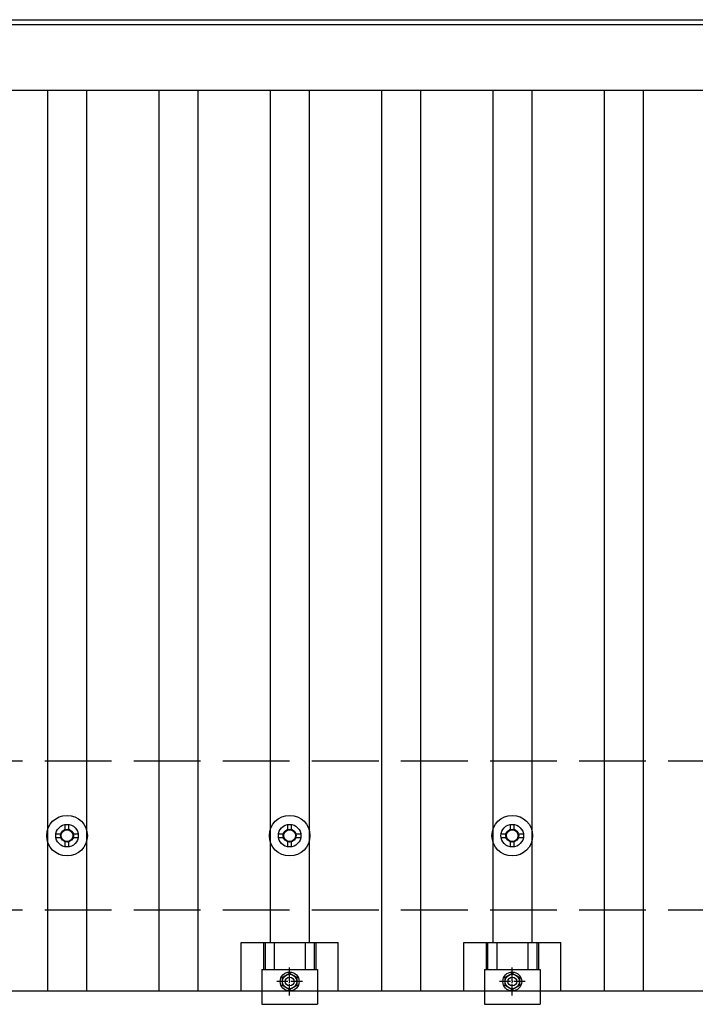
# Model space of a CAD drawing. Units: millimetres. Extents: x 0 to 25230, y 0 to 17820.
# Drawn here: x 3822 to 4429, y 14193 to 15077 of the extents above; entities that cross this region are included whole.
import ezdxf

# ---------------------------------------------------------------- set-up
doc = ezdxf.new("R2010")
doc.units = ezdxf.units.MM
doc.linetypes.add('YCENTER_1', pattern=[13, 10, -1, 1, -1])
doc.linetypes.add('YHIDDEN_1', pattern=[4, 3, -1])
doc.layers.add('YKK_13', color=4, linetype='Continuous', lineweight=30)
doc.layers.add('YKK_A1', color=4, linetype='Continuous', lineweight=30)

msp = doc.modelspace()

# ---------------------------------------------------------------- linework, layer by layer
at = {"layer": 'YKK_13'}
for p, q in [((3863.25, 14349.82), (3863.25, 14354.23)), ((3866.75, 14349.82), (3866.75, 14354.23)), ((4063.25, 14349.82), (4063.25, 14354.23)), ((4066.75, 14349.82), (4066.75, 14354.23)), ((4263.25, 14349.82), (4263.25, 14354.23)), ((4266.75, 14349.82), (4266.75, 14354.23)), ((3855, 14345.98), (3859.42, 14345.98)), ((3855, 14342.48), (3859.42, 14342.48)), ((3863.25, 14334.24), (3863.25, 14338.65)), ((3866.75, 14334.24), (3866.75, 14338.65)), ((3870.58, 14345.98), (3875, 14345.98)), ((3870.58, 14342.48), (3875, 14342.48)), ((4055, 14345.98), (4059.42, 14345.98)), ((4055, 14342.48), (4059.42, 14342.48)), ((4063.25, 14334.24), (4063.25, 14338.65)), ((4066.75, 14334.24), (4066.75, 14338.65)), ((4070.58, 14345.98), (4075, 14345.98)), ((4070.58, 14342.48), (4075, 14342.48)), ((4255, 14345.98), (4259.42, 14345.98)), ((4255, 14342.48), (4259.42, 14342.48)), ((4263.25, 14334.24), (4263.25, 14338.65)), ((4266.75, 14334.24), (4266.75, 14338.65)), ((4270.58, 14345.98), (4275, 14345.98)), ((4270.58, 14342.48), (4275, 14342.48)), ((4040, 14224.03), (4040, 14192.73)), ((4040, 14224.03), (4090, 14224.03)), ((4090, 14224.03), (4090, 14192.73)), ((4240, 14224.03), (4240, 14192.73)), ((4240, 14224.03), (4290, 14224.03)), ((4290, 14224.03), (4290, 14192.73)), ((4040, 14192.73), (4090, 14192.73)), ((4240, 14192.73), (4290, 14192.73))]:
    msp.add_line(p, q, dxfattribs=at)
at = {"layer": 'YKK_13', "linetype": 'Continuous'}
for p, q in [((4021.35, 14204.73), (4021.35, 14248.23)), ((4021.35, 14248.23), (4108.65, 14248.23)), ((4041.48, 14248.23), (4041.48, 14224.03)), ((4042.88, 14248.23), (4042.88, 14224.03)), ((4051.08, 14248.23), (4051.08, 14224.03)), ((4078.92, 14248.23), (4078.92, 14224.03)), ((4087.12, 14248.23), (4087.12, 14224.03)), ((4088.52, 14248.23), (4088.52, 14224.03)), ((4108.65, 14204.73), (4108.65, 14248.23)), ((4221.35, 14204.73), (4221.35, 14248.23)), ((4221.35, 14248.23), (4308.65, 14248.23)), ((4241.48, 14248.23), (4241.48, 14224.03)), ((4242.88, 14248.23), (4242.88, 14224.03)), ((4251.08, 14248.23), (4251.08, 14224.03)), ((4278.92, 14248.23), (4278.92, 14224.03)), ((4287.12, 14248.23), (4287.12, 14224.03)), ((4288.52, 14248.23), (4288.52, 14224.03)), ((4308.65, 14204.73), (4308.65, 14248.23)), ((4058.5, 14216.99), (4065, 14220.74)), ((4058.5, 14209.48), (4058.5, 14216.99)), ((4065, 14220.74), (4071.5, 14216.99)), ((4071.5, 14216.99), (4071.5, 14209.48)), ((4258.5, 14216.99), (4265, 14220.74)), ((4258.5, 14209.48), (4258.5, 14216.99)), ((4265, 14220.74), (4271.5, 14216.99)), ((4271.5, 14216.99), (4271.5, 14209.48)), ((4065, 14205.73), (4058.5, 14209.48)), ((4071.5, 14209.48), (4065, 14205.73)), ((4265, 14205.73), (4258.5, 14209.48)), ((4271.5, 14209.48), (4265, 14205.73))]:
    msp.add_line(p, q, dxfattribs=at)
at = {"layer": 'YKK_13', "linetype": 'YCENTER_1'}
for p, q in [((4065, 14200.73), (4065, 14225.74)), ((4265, 14200.73), (4265, 14225.74)), ((4076.5, 14213.23), (4053.5, 14213.23)), ((4276.5, 14213.23), (4253.5, 14213.23))]:
    msp.add_line(p, q, dxfattribs=at)
at = {"layer": 'YKK_13', "linetype": 'ByBlock', "lineweight": -2}
msp.add_line((3304, 14204.73), (5026, 14204.73), dxfattribs=at)
at = {"layer": 'YKK_13'}
for centre, radius in [((3865, 14344.23), 18.25), ((4065, 14344.23), 18.25), ((4265, 14344.23), 18.25), ((3865, 14344.23), 10.15), ((3865, 14344.23), 5.85), ((3865, 14344.23), 5.25), ((4065, 14344.23), 10.15), ((4065, 14344.23), 5.85), ((4065, 14344.23), 5.25), ((4265, 14344.23), 10.15), ((4265, 14344.23), 5.85), ((4265, 14344.23), 5.25), ((4065, 14213.23), 8.5), ((4265, 14213.23), 8.5)]:
    msp.add_circle(centre, radius, dxfattribs=at)
at = {"layer": 'YKK_13', "linetype": 'Continuous'}
for centre, radius in [((4065, 14213.23), 6.5), ((4065, 14213.23), 4), ((4265, 14213.23), 6.5), ((4265, 14213.23), 4)]:
    msp.add_circle(centre, radius, dxfattribs=at)
at = {"layer": 'YKK_A1'}
for p, q in [((2643.47, 15077.23), (5685.69, 15077.23)), ((5685.69, 15072.64), (2643.47, 15072.64)), ((2642, 15013.81), (5688, 15013.81)), ((3847.5, 15013.81), (3847.5, 14204.73)), ((3882.5, 15013.81), (3882.5, 14204.73)), ((3947.5, 15013.81), (3947.5, 14204.73)), ((3982.5, 15013.81), (3982.5, 14204.73)), ((4047.5, 15013.81), (4047.5, 14248.23)), ((4082.5, 15013.81), (4082.5, 14248.23)), ((4147.5, 15013.81), (4147.5, 14204.73)), ((4182.5, 15013.81), (4182.5, 14204.73)), ((4247.5, 15013.81), (4247.5, 14248.23)), ((4282.5, 15013.81), (4282.5, 14248.23)), ((4347.5, 15013.81), (4347.5, 14204.73)), ((4382.5, 15013.81), (4382.5, 14204.73))]:
    msp.add_line(p, q, dxfattribs=at)
at = {"layer": 'YKK_A1', "linetype": 'YHIDDEN_1', "ltscale": 20}
for p, q in [((5665, 14411.23), (2665, 14411.23)), ((5665, 14277.23), (2665, 14277.23))]:
    msp.add_line(p, q, dxfattribs=at)

doc.saveas('drawing.dxf')
